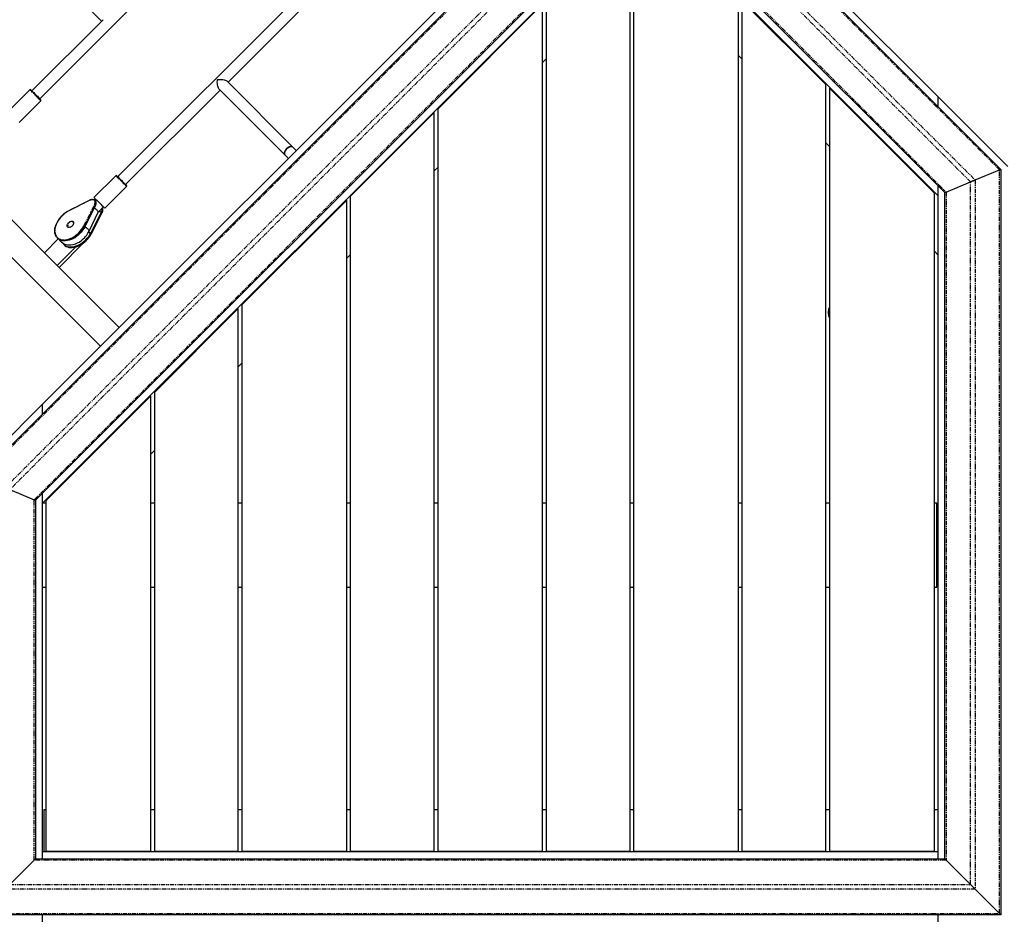
# Model space of a CAD drawing. Units: millimetres. Extents: x 35291 to 68978, y 160539 to 207391.
# Drawn here: x 37189 to 38597, y 197483 to 198767 of the extents above; entities that cross this region are included whole.
import ezdxf

# ---------------------------------------------------------------- set-up
doc = ezdxf.new("R2010")
doc.units = ezdxf.units.MM
doc.header["$MEASUREMENT"] = 0
doc.linetypes.add('PHANTOM', pattern=[12.7, 6.35, -1.27, 1.27, -1.27, 1.27, -1.27])

msp = doc.modelspace()

# ---------------------------------------------------------------- linework, layer by layer
at = {"color": 7, "linetype": 'Continuous'}
for p, q in [((38501.7105, 198657.5048), (38081.7129, 199077.5024)), ((37131.7183, 198113.3657), (38081.7129, 199063.3603)), ((38081.7129, 199063.3603), (38591.71, 198553.3632)), ((38011.0026, 199006.7921), (37221.7177, 198217.5073)), ((38081.7129, 198950.2239), (37211.7178, 198080.2288)), ((38511.7104, 198520.2263), (38081.7129, 198950.2239)), ((37221.7177, 198076.0867), (38081.7129, 198936.0818)), ((38074.6419, 198943.1528), (38501.7105, 198516.0842)), ((37487.0508, 198677.978), (37729.5823, 198920.5095)), ((37217.9609, 198654.3272), (37473.225, 198909.5913)), ((38061.713, 197578.5109), (38061.713, 198914.5033)), ((38066.713, 198919.5033), (38066.713, 197578.5109)), ((37192.9222, 198878.769), (37306.3488, 198765.3424)), ((37586.6517, 198800.2061), (37329.3669, 198542.9213)), ((37941.7137, 198794.504), (37941.7137, 197578.5109)), ((38216.7121, 197578.5109), (38216.7121, 198799.504)), ((38341.7114, 198674.5047), (38221.7121, 198794.504)), ((38221.7121, 198794.504), (38221.7121, 197578.5109)), ((37936.7137, 198789.504), (37786.7146, 198639.5048)), ((37936.7137, 197578.5109), (37936.7137, 198789.504)), ((36838.5985, 198766.4049), (37304.607, 198300.3964)), ((37308.3695, 198767.3631), (37206.6473, 198665.6409)), ((37936.7137, 198706.2303), (37941.7137, 198711.2303)), ((38221.7121, 198711.2303), (38216.7121, 198716.2303)), ((37203.8189, 198667.0551), (37172.7064, 198635.9426)), ((37474.32, 198668.0815), (37568.9144, 198573.4871)), ((37580.2281, 198584.8007), (37485.6336, 198679.3951)), ((38341.7114, 197578.5109), (38341.7114, 198674.5047)), ((38346.7114, 198669.5047), (38346.7114, 197578.5109)), ((38496.7105, 198519.5055), (38346.7114, 198669.5047)), ((37340.6805, 198531.6077), (37475.7372, 198666.6643)), ((38501.7105, 198657.5048), (38501.7105, 198643.3627)), ((38601.7099, 198557.5053), (38501.7105, 198657.5048)), ((37188.2626, 198620.3863), (37219.3752, 198651.4988)), ((37786.7146, 198639.5048), (37786.7146, 197578.5109)), ((37781.7146, 198634.5049), (37661.7153, 198514.5056)), ((37781.7146, 197578.5109), (37781.7146, 198634.5049)), ((37584.6196, 198580.4091), (37580.2281, 198584.8007)), ((38346.7114, 198586.231), (38341.7114, 198591.231)), ((37568.9144, 198573.4871), (37573.306, 198569.0955)), ((37781.7146, 198551.2312), (37786.7146, 198556.2312)), ((37326.5385, 198544.3355), (37295.4259, 198513.223)), ((38555.0027, 198538.1586), (38590.0025, 198552.6559)), ((38591.71, 198553.3632), (38591.71, 197487.5114)), ((37224.5776, 198434.1656), (37121.3928, 198537.3503)), ((37310.9822, 198497.6668), (37342.0947, 198528.7793)), ((38501.7105, 198530.2263), (38501.7105, 198516.0842)), ((38501.7105, 198530.2263), (38501.7105, 197567.511)), ((38513.4179, 198520.9336), (38548.4177, 198535.431)), ((37661.7153, 198514.5056), (37661.7153, 197578.5109)), ((38496.7105, 197578.5109), (38496.7105, 198519.5055)), ((38511.7104, 197567.511), (38511.7104, 198520.2263)), ((37289.3072, 198509.4127), (37259.4445, 198494.1623)), ((37282.359, 198471.3481), (37297.6094, 198501.2108)), ((37297.5472, 198511.1017), (37296.0832, 198509.6377)), ((37297.4565, 198508.3641), (37296.644, 198509.1766)), ((37301.3535, 198492.2806), (37308.8609, 198499.7881)), ((37656.7153, 198509.5056), (37506.7162, 198359.5064)), ((37656.7153, 197578.5109), (37656.7153, 198509.5056)), ((37288.3034, 198464.7813), (37301.376, 198492.3283)), ((37306.2762, 198492.5441), (37291.0257, 198462.6814)), ((37291.9215, 198461.6853), (37307.1719, 198491.548)), ((37258.4604, 198470.993), (37258.5123, 198470.943)), ((37244.404, 198453.9921), (37224.5776, 198434.1656)), ((37242.7582, 198415.9849), (37269.3037, 198442.5304)), ((37242.9042, 198455.4368), (37243.7167, 198454.6243)), ((37245.4666, 198413.2766), (37280.5895, 198448.3995)), ((37252.3834, 198445.9575), (37253.1959, 198445.145)), ((37224.5776, 198434.1656), (37242.7582, 198415.9849)), ((37656.7153, 198426.2319), (37661.7153, 198431.2319)), ((38501.7105, 198431.2319), (38496.7105, 198436.2318)), ((37242.7582, 198415.9849), (37244.1124, 198414.6308)), ((37331.4769, 198327.2663), (37244.1124, 198414.6308)), ((37506.7162, 198359.5064), (37506.7162, 197578.5109)), ((37501.7162, 198354.5065), (37381.7169, 198234.5072)), ((37501.7162, 197578.5109), (37501.7162, 198354.5065)), ((37501.7162, 198271.2328), (37506.7162, 198276.2327)), ((37381.7169, 198234.5072), (37381.7169, 197578.5109)), ((37221.7177, 198217.5073), (37121.7183, 198117.5078)), ((37221.7177, 198203.3652), (37221.7177, 198217.5073)), ((37376.7169, 198229.5072), (37226.7177, 198079.508)), ((37376.7169, 197578.5109), (37376.7169, 198229.5072)), ((37376.7169, 198146.2335), (37381.7169, 198151.2335)), ((37175.0106, 198095.4335), (37210.0103, 198080.9361)), ((37221.7177, 197567.511), (37221.7177, 198090.2287)), ((37221.7177, 198076.0867), (37221.7177, 198090.2287)), ((37211.7178, 198080.2288), (37211.7178, 197567.511)), ((37226.7177, 198076.0867), (37221.7177, 198076.0867)), ((37226.7177, 198079.508), (37226.7177, 197578.5109)), ((37381.7169, 198076.0867), (37376.7169, 198076.0867)), ((37506.7162, 198076.0867), (37501.7162, 198076.0867)), ((37661.7153, 198076.0867), (37656.7153, 198076.0867)), ((37786.7146, 198076.0867), (37781.7146, 198076.0867)), ((37941.7137, 198076.0867), (37936.7137, 198076.0867)), ((38066.713, 198076.0867), (38061.713, 198076.0867)), ((38221.7121, 198076.0867), (38216.7121, 198076.0867)), ((38346.7114, 198076.0867), (38341.7114, 198076.0867)), ((38500.2105, 198076.0867), (38496.7105, 198076.0867)), ((38500.2105, 197956.0874), (38500.2105, 198076.0867)), ((37221.7177, 197956.0874), (37226.7177, 197956.0874)), ((37376.7169, 197956.0874), (37381.7169, 197956.0874)), ((37501.7162, 197956.0874), (37506.7162, 197956.0874)), ((37656.7153, 197956.0874), (37661.7153, 197956.0874)), ((37781.7146, 197956.0874), (37786.7146, 197956.0874)), ((37936.7137, 197956.0874), (37941.7137, 197956.0874)), ((38061.713, 197956.0874), (38066.713, 197956.0874)), ((38216.7121, 197956.0874), (38221.7121, 197956.0874)), ((38341.7114, 197956.0874), (38346.7114, 197956.0874)), ((38496.7105, 197956.0874), (38500.2105, 197956.0874)), ((37226.7177, 197637.5106), (37223.7178, 197637.5106)), ((37223.7178, 197637.5106), (37223.7178, 197577.5109)), ((37381.7169, 197637.5106), (37376.7169, 197637.5106)), ((37506.7162, 197637.5106), (37501.7162, 197637.5106)), ((37661.7153, 197637.5106), (37656.7153, 197637.5106)), ((37786.7146, 197637.5106), (37781.7146, 197637.5106)), ((37941.7137, 197637.5106), (37936.7137, 197637.5106)), ((38066.713, 197637.5106), (38061.713, 197637.5106)), ((38221.7121, 197637.5106), (38216.7121, 197637.5106)), ((38346.7114, 197637.5106), (38341.7114, 197637.5106)), ((38501.7105, 197637.5106), (38496.7105, 197637.5106)), ((38501.7105, 197577.5109), (37221.7177, 197577.5109)), ((37221.7177, 197567.511), (37221.7177, 197577.5109)), ((37226.7177, 197578.5109), (37376.7169, 197578.5109)), ((37381.7169, 197578.5109), (37501.7162, 197578.5109)), ((37506.7162, 197578.5109), (37656.7153, 197578.5109)), ((37661.7153, 197578.5109), (37781.7146, 197578.5109)), ((37786.7146, 197578.5109), (37936.7137, 197578.5109)), ((37941.7137, 197578.5109), (38061.713, 197578.5109)), ((38066.713, 197578.5109), (38216.7121, 197578.5109)), ((38221.7121, 197578.5109), (38341.7114, 197578.5109)), ((38346.7114, 197578.5109), (38496.7105, 197578.5109)), ((38501.7105, 197577.5109), (38501.7105, 197567.511)), ((37175.0106, 197530.8036), (37210.0103, 197565.8035)), ((37211.7178, 197567.511), (37210.0103, 197565.8035)), ((37210.0103, 197565.8035), (37211.7178, 197567.511)), ((37211.7178, 197567.511), (38511.7104, 197567.511)), ((38548.4177, 197530.8036), (38513.4179, 197565.8035)), ((38590.0025, 197489.2189), (38555.0027, 197524.2187)), ((38591.71, 197487.5114), (37131.7183, 197487.5114)), ((37221.7177, 197477.5114), (37221.7177, 197487.5114)), ((38501.7105, 197487.5114), (38501.7105, 197477.5114))]:
    msp.add_line(p, q, dxfattribs=at)
at = {"color": 7, "linetype": 'PHANTOM'}
for p, q in [((38081.7129, 199060.9456), (37133.4258, 198112.6584)), ((38590.0025, 198552.6559), (38081.7129, 199060.9456)), ((37168.4255, 198098.1611), (38081.7129, 199011.4484)), ((38081.7129, 199011.4484), (38555.0027, 198538.1586)), ((38081.7129, 199002.1358), (37175.0106, 198095.4335)), ((38548.4177, 198535.431), (38081.7129, 199002.1358)), ((37210.0103, 198080.9361), (38081.7129, 198952.6386)), ((38081.7129, 198952.6386), (38513.4179, 198520.9336)), ((38590.0025, 197489.2189), (38590.0025, 198552.6559)), ((38548.4177, 197530.8036), (38548.4177, 198535.431)), ((38555.0027, 198538.1586), (38555.0027, 197524.2187)), ((38513.4179, 198520.9336), (38513.4179, 197565.8035)), ((37289.2638, 198509.2383), (37259.4011, 198493.9878)), ((37280.9136, 198472.4753), (37296.164, 198502.338)), ((37296.7969, 198502.0233), (37281.5465, 198472.1606)), ((37296.7969, 198502.0233), (37297.6094, 198501.2108)), ((37291.8382, 198461.8689), (37307.0886, 198491.7316)), ((37306.2762, 198492.5441), (37307.0886, 198491.7316)), ((37307.0886, 198491.7316), (37307.5414, 198492.7382)), ((37280.7648, 198472.1874), (37280.9136, 198472.4753)), ((37281.5465, 198472.1606), (37282.359, 198471.3481)), ((37291.0257, 198462.6814), (37291.8382, 198461.8689)), ((37210.0103, 197565.8035), (37210.0103, 198080.9361)), ((38513.4179, 197565.8035), (37210.0103, 197565.8035)), ((37175.0106, 197530.8036), (38548.4177, 197530.8036)), ((38555.0027, 197524.2187), (37168.4255, 197524.2187)), ((37133.4258, 197489.2189), (38590.0025, 197489.2189))]:
    msp.add_line(p, q, dxfattribs=at)
at = {"color": 7, "linetype": 'Continuous', "flags": 128}
for points in [[(37474.32, 198668.0815), (37473.9805, 198668.4693), (37473.3492, 198669.4841), (37472.7993, 198670.7883), (37472.3493, 198672.3373), (37472.0148, 198674.0784), (37471.807, 198675.9522), (37471.7331, 198677.8951), (37471.7955, 198679.8407), (37471.9922, 198681.723)], [(37471.9922, 198681.723), (37473.8744, 198681.9196), (37475.8201, 198681.982), (37477.7629, 198681.9081), (37479.6368, 198681.7003), (37481.3778, 198681.3658), (37482.9268, 198680.9159), (37484.231, 198680.3659), (37485.2458, 198679.7347), (37485.6336, 198679.3951)], [(37205.2331, 198667.0551), (37205.3405, 198666.9477), (37205.6987, 198666.5895), (37206.2957, 198665.9925), (37207.1098, 198665.1784), (37208.1117, 198664.1766), (37209.265, 198663.0232), (37210.5283, 198661.76), (37211.8557, 198660.4325), (37213.1993, 198659.0889), (37214.5105, 198657.7777), (37215.7421, 198656.5462), (37216.8493, 198655.4389)], [(37216.8493, 198655.4389), (37217.7923, 198654.4959), (37218.5369, 198653.7513), (37219.0563, 198653.2319), (37219.3316, 198652.9566), (37219.3752, 198652.913)], [(37568.9144, 198573.4871), (37568.524, 198573.9513), (37568.0044, 198575.0113), (37567.7918, 198576.2644), (37567.8962, 198577.6523), (37568.3127, 198579.1099), (37569.0218, 198580.569), (37569.9904, 198581.9616), (37571.1733, 198583.2223), (37572.515, 198584.2924), (37573.9529, 198585.1217), (37575.4196, 198585.6715), (37576.8467, 198585.9161), (37578.1674, 198585.8441), (37579.32, 198585.4587), (37580.2281, 198584.8007)], [(37580.2281, 198584.8007), (37579.79, 198585.1725), (37578.7362, 198585.7004), (37577.4876, 198585.9217), (37576.1027, 198585.8261), (37574.6461, 198585.4181), (37573.186, 198584.7167), (37571.7908, 198583.7547), (37570.5255, 198582.5771), (37569.4494, 198581.239), (37568.6128, 198579.8029), (37568.0548, 198578.336), (37567.8015, 198576.9069), (37567.8647, 198575.5824), (37568.2416, 198574.4244), (37568.9144, 198573.4871), (37568.9144, 198573.4871)], [(37327.9526, 198544.3355), (37328.0601, 198544.2281), (37328.4183, 198543.8699), (37329.0153, 198543.2729), (37329.8294, 198542.4588), (37330.8312, 198541.457), (37331.9846, 198540.3036), (37333.2478, 198539.0404), (37334.5752, 198537.713), (37335.9188, 198536.3694), (37337.2301, 198535.0581), (37338.4616, 198533.8266), (37339.5689, 198532.7193)], [(38590.0025, 198552.6559), (38590.7235, 198552.9546), (38591.2632, 198553.1781), (38591.597, 198553.3164), (38591.71, 198553.3632)], [(38591.71, 198553.3632), (38591.597, 198553.3164), (38591.2632, 198553.1781), (38590.7235, 198552.9546), (38590.0025, 198552.6559)], [(37339.5689, 198532.7193), (37340.5119, 198531.7763), (37341.2565, 198531.0317), (37341.7758, 198530.5124), (37342.0512, 198530.2371), (37342.0947, 198530.1935)], [(38548.4177, 198535.431), (38549.1433, 198535.7315), (38549.9516, 198536.0663), (38550.8165, 198536.4246), (38551.7102, 198536.7948), (38552.6039, 198537.1649), (38553.4688, 198537.5232), (38554.2771, 198537.858), (38555.0027, 198538.1586)], [(38555.0027, 198538.1586), (38554.2771, 198537.858), (38553.4688, 198537.5232), (38552.6039, 198537.1649), (38551.7102, 198536.7948), (38550.8165, 198536.4246), (38549.9516, 198536.0663), (38549.1433, 198535.7315), (38548.4177, 198535.431)], [(37295.4259, 198513.223), (37295.4449, 198513.2041), (37295.6665, 198512.9825), (37296.1303, 198512.5187), (37296.8215, 198511.8275), (37297.7178, 198510.9311), (37298.7905, 198509.8585), (37300.005, 198508.6439), (37301.3224, 198507.3266), (37302.7002, 198505.9488), (37304.0942, 198504.5548), (37305.4597, 198503.1893), (37306.7525, 198501.8964), (37307.9314, 198500.7176), (37308.9583, 198499.6906), (37309.8003, 198498.8487), (37310.4303, 198498.2187), (37310.828, 198497.821), (37310.9807, 198497.6683), (37310.9822, 198497.6668)], [(38511.7104, 198520.2263), (38511.8234, 198520.2731), (38512.1573, 198520.4114), (38512.6969, 198520.6349), (38513.4179, 198520.9336)], [(38513.4179, 198520.9336), (38512.6969, 198520.6349), (38512.1573, 198520.4114), (38511.8234, 198520.2731), (38511.7104, 198520.2263)], [(37290.3103, 198509.8329), (37289.6897, 198509.5991), (37289.3072, 198509.4127)], [(37290.5115, 198509.7877), (37291.0068, 198509.9647), (37292.4936, 198510.3128), (37293.8916, 198510.3597), (37295.1445, 198510.1034), (37296.2021, 198509.5544), (37297.0218, 198508.7347), (37297.5708, 198507.6771), (37297.8271, 198506.4242), (37297.7802, 198505.0262), (37297.5635, 198503.976)], [(37297.6094, 198501.2108), (37298.2447, 198502.7269), (37298.5927, 198504.2137), (37298.6395, 198505.6117), (37298.3834, 198506.8646), (37297.8344, 198507.9222), (37297.4565, 198508.3641)], [(37301.376, 198492.3283), (37301.4099, 198492.4701), (37301.3197, 198492.8695), (37301.0167, 198493.4008), (37300.5108, 198494.0467), (37299.818, 198494.7866), (37298.9609, 198495.5966), (37297.9671, 198496.4504), (37296.8685, 198497.3207), (37295.9649, 198497.9906)], [(37307.1719, 198491.548), (37307.5222, 198492.3022), (37307.6005, 198492.5385)], [(37261.1545, 198453.5468), (37259.1378, 198452.8596), (37256.5416, 198452.2222), (37254.0193, 198451.8869), (37251.605, 198451.8582), (37249.3313, 198452.1365), (37247.2292, 198452.718), (37245.327, 198453.5948), (37243.6505, 198454.7551), (37242.2225, 198456.1831), (37241.0622, 198457.8596), (37240.1854, 198459.7618), (37239.6039, 198461.8639), (37239.3256, 198464.1375), (37239.3544, 198466.5519), (37239.6896, 198469.0742), (37240.327, 198471.6704), (37240.5106, 198472.2592)], [(37282.359, 198471.3481), (37280.8875, 198468.742), (37279.1712, 198466.2032), (37277.2334, 198463.7662), (37275.1002, 198461.4639), (37272.8006, 198459.3275), (37270.3656, 198457.3859), (37267.8284, 198455.6655), (37265.2232, 198454.1895), (37262.5853, 198452.9779), (37259.9503, 198452.0471), (37257.3541, 198451.4097), (37254.8318, 198451.0744), (37252.4174, 198451.0457), (37250.1438, 198451.324), (37248.0417, 198451.9055), (37246.1395, 198452.7823), (37244.463, 198453.9426), (37243.7167, 198454.6243)], [(37253.5632, 198452.5553), (37253.8961, 198452.5771), (37256.3718, 198452.9062), (37258.9199, 198453.5317), (37261.506, 198454.4453), (37264.0951, 198455.6344), (37266.6521, 198457.0831), (37269.1424, 198458.7717), (37271.5322, 198460.6773), (37273.7893, 198462.7741), (37275.8829, 198465.0338), (37277.7848, 198467.4257), (37279.4694, 198469.9175), (37280.7648, 198472.1874)], [(37263.9801, 198472.2333), (37263.9202, 198472.1685), (37262.9457, 198471.3993), (37261.9131, 198470.831), (37260.8939, 198470.4966), (37259.9587, 198470.4074), (37259.1667, 198470.5527), (37258.5473, 198470.9118), (37258.5123, 198470.9582)], [(37265.5314, 198478.064), (37265.7517, 198477.7961), (37266.0584, 198477.0524), (37266.1057, 198476.1425), (37265.8956, 198475.1408), (37265.4421, 198474.1015), (37264.7704, 198473.0893), (37263.9801, 198472.2333)], [(37245.4966, 198453.375), (37246.1258, 198452.2975), (37247.571, 198450.5154), (37249.097, 198449.0911), (37252.5692, 198446.9253), (37254.9939, 198446.0217), (37257.254, 198445.5197), (37259.5559, 198445.2961), (37262.3507, 198445.3703), (37265.5561, 198445.883), (37269.0821, 198446.9446), (37271.8761, 198448.1515), (37274.3241, 198449.4863), (37276.2689, 198450.7457), (37277.7431, 198451.8271), (37278.7016, 198452.5943), (37280.1039, 198453.8159), (37281.9013, 198455.5768), (37283.4482, 198457.3016), (37285.0943, 198459.404), (37286.7524, 198461.902), (37288.3093, 198464.7938)], [(37250.9036, 198447.7858), (37251.7018, 198446.7039), (37253.1298, 198445.2758), (37254.8062, 198444.1155), (37256.7085, 198443.2387), (37258.8106, 198442.6572), (37261.0842, 198442.379), (37263.4985, 198442.4077), (37266.0209, 198442.743), (37268.6171, 198443.3803), (37271.252, 198444.3111), (37273.8899, 198445.5227), (37276.4952, 198446.9987), (37279.0324, 198448.7192), (37281.4673, 198450.6607), (37283.767, 198452.7971), (37285.9001, 198455.0994), (37287.838, 198457.5365), (37289.5542, 198460.0752), (37291.0257, 198462.6814)], [(37288.9755, 198456.8804), (37290.5238, 198459.1996), (37291.9215, 198461.6853)], [(37253.1959, 198445.145), (37253.9423, 198444.4633), (37255.6188, 198443.303), (37257.5209, 198442.4262), (37259.6231, 198441.8447), (37261.8967, 198441.5665), (37264.311, 198441.5952), (37266.8334, 198441.9305), (37269.4296, 198442.5678), (37269.8258, 198442.6898)], [(37211.7178, 198080.2288), (37211.6048, 198080.2756), (37211.271, 198080.4139), (37210.7314, 198080.6374), (37210.0103, 198080.9361)], [(37210.0103, 198080.9361), (37210.7314, 198080.6374), (37211.271, 198080.4139), (37211.6048, 198080.2756), (37211.7178, 198080.2288)], [(38513.4179, 197565.8035), (38512.6969, 197566.5245), (38512.1573, 197567.0641), (38511.8234, 197567.3979), (38511.7104, 197567.511)], [(38511.7104, 197567.511), (38511.8234, 197567.3979), (38512.1573, 197567.0641), (38512.6969, 197566.5245), (38513.4179, 197565.8035)], [(38555.0027, 197524.2187), (38554.2771, 197524.9442), (38553.4688, 197525.7525), (38552.6039, 197526.6175), (38551.7102, 197527.5112), (38550.8165, 197528.4049), (38549.9516, 197529.2698), (38549.1433, 197530.0781), (38548.4177, 197530.8036)], [(38548.4177, 197530.8036), (38549.1433, 197530.0781), (38549.9516, 197529.2698), (38550.8165, 197528.4049), (38551.7102, 197527.5112), (38552.6039, 197526.6175), (38553.4688, 197525.7525), (38554.2771, 197524.9442), (38555.0027, 197524.2187)], [(38591.71, 197487.5114), (38591.597, 197487.6244), (38591.2632, 197487.9582), (38590.7235, 197488.4978), (38590.0025, 197489.2189)], [(38590.0025, 197489.2189), (38590.7235, 197488.4978), (38591.2632, 197487.9582), (38591.597, 197487.6244), (38591.71, 197487.5114)]]:
    msp.add_lwpolyline(points, dxfattribs=at)
at = {"color": 7, "linetype": 'PHANTOM', "flags": 128}
for points in [[(37216.5967, 198654.2773), (37215.4524, 198655.4216), (37214.1843, 198656.6897), (37212.8329, 198658.0411), (37211.4419, 198659.4321), (37210.0558, 198660.8182), (37208.7193, 198662.1547), (37207.4752, 198663.3988), (37206.3637, 198664.5103), (37205.4203, 198665.4537), (37204.6755, 198666.1985), (37204.1531, 198666.7209), (37203.87, 198667.004), (37203.8189, 198667.0551)], [(37219.3752, 198651.4988), (37219.2824, 198651.5916), (37218.9451, 198651.9289), (37218.3716, 198652.5025), (37217.5803, 198653.2937), (37216.5967, 198654.2773)], [(37339.3163, 198531.5577), (37338.172, 198532.702), (37336.9038, 198533.9702), (37335.5525, 198535.3215), (37334.1614, 198536.7125), (37332.7754, 198538.0986), (37331.4388, 198539.4351), (37330.1948, 198540.6792), (37329.0832, 198541.7908), (37328.1399, 198542.7341), (37327.395, 198543.4789), (37326.8727, 198544.0013), (37326.5896, 198544.2844), (37326.5385, 198544.3355)], [(37342.0947, 198528.7793), (37342.002, 198528.872), (37341.6646, 198529.2094), (37341.0911, 198529.7829), (37340.2999, 198530.5742), (37339.3163, 198531.5577)], [(37296.164, 198502.338), (37296.8094, 198503.9125), (37297.1245, 198505.4466), (37297.0942, 198506.866), (37296.7198, 198508.1018), (37296.0196, 198509.0939), (37295.0275, 198509.7941), (37293.7917, 198510.1684), (37292.3723, 198510.1988), (37290.8382, 198509.8836), (37289.2638, 198509.2383)], [(37297.5635, 198503.976), (37297.4321, 198503.5394), (37296.7969, 198502.0233)], [(37259.4011, 198493.9878), (37256.8432, 198492.5436), (37254.3514, 198490.8591), (37251.9595, 198488.9572), (37249.6998, 198486.8635), (37247.603, 198484.6065), (37245.6974, 198482.2166), (37244.0088, 198479.7264), (37242.5602, 198477.1694), (37241.371, 198474.5803), (37240.4575, 198471.9942), (37239.8319, 198469.4461), (37239.5028, 198466.9704), (37239.4746, 198464.6008), (37239.7478, 198462.3693), (37240.3185, 198460.3061), (37241.179, 198458.4391), (37242.3178, 198456.7937), (37243.7194, 198455.3921), (37245.3649, 198454.2533), (37247.2318, 198453.3927), (37249.295, 198452.822), (37251.5265, 198452.5489), (37253.5632, 198452.5553)], [(37307.1719, 198491.548), (37307.1741, 198491.5529), (37307.1781, 198491.5885), (37307.1648, 198491.6313), (37307.1345, 198491.6796), (37307.0886, 198491.7316)], [(37265.6142, 198478.6884), (37266.1287, 198477.9089), (37266.3431, 198476.9175), (37266.2428, 198475.7817), (37265.8346, 198474.579), (37265.1463, 198473.3913), (37264.225, 198472.2995), (37263.1332, 198471.3781), (37261.9455, 198470.6899), (37260.7428, 198470.2817), (37259.607, 198470.1814), (37258.6156, 198470.3958), (37257.836, 198470.9103), (37257.3215, 198471.6898), (37257.1071, 198472.6813), (37257.2075, 198473.817), (37257.6156, 198475.0198), (37258.3039, 198476.2075), (37259.2252, 198477.2992), (37260.317, 198478.2206), (37261.5047, 198478.9088), (37262.7074, 198479.317), (37263.8432, 198479.4173), (37264.8347, 198479.2029), (37265.6142, 198478.6884)], [(37265.5314, 198478.064), (37264.7872, 198478.5461), (37263.8359, 198478.7301), (37262.7482, 198478.6026), (37261.6047, 198478.1729), (37260.4902, 198477.4729), (37259.4874, 198476.5546), (37258.6706, 198475.4859), (37258.1005, 198474.3463), (37257.8192, 198473.2202), (37257.8477, 198472.1911), (37258.1839, 198471.3354), (37258.4604, 198470.993)], [(37286.9989, 198467.7737), (37287.792, 198466.8523), (37288.271, 198465.9945), (37288.4137, 198465.2404), (37288.3093, 198464.7939)], [(37291.8382, 198461.8689), (37291.8841, 198461.8169), (37291.9143, 198461.7685), (37291.9277, 198461.7258), (37291.9237, 198461.6902), (37291.9215, 198461.6853)]]:
    msp.add_lwpolyline(points, dxfattribs=at)
at = {"color": 7, "linetype": 'Continuous'}
for centre, radius, start, end in [((37204.526, 198666.348), 1, 45, 135), ((37218.6681, 198652.2059), 1, 315, 45), ((37327.2456, 198543.6284), 1, 45, 135), ((37341.3876, 198529.4864), 1, 315, 45), ((37301.9684, 198495.3888), 6.1712, 334.5634882, 28.4010274), ((37272.3449, 198463.2975), 32.7815, 133.4648837, 144.2772182), ((37272.643, 198464.9371), 31.8249, 124.9407195, 135.8857892), ((37274.3672, 198464.6413), 33.0783, 116.8164416, 127.0959874), ((37299.7894, 198496.3294), 7.5105, 329.7344385, 13.0991911), ((37271.2958, 198462.4999), 32.42, 142.0497227, 162.0979245), ((37257.6619, 198478.8465), 38.1269, 288.9969575, 324.4944952), ((38364.3909, 198348.6571), 19.4254, 155.5225255, 204.4774745)]:
    msp.add_arc(centre, radius, start, end, dxfattribs=at)
at = {"color": 7, "linetype": 'PHANTOM'}
for centre, radius, start, end in [((37289.4218, 198509.2916), 0.1667, 133.3821734, 198.6489861), ((37295.9557, 198501.1253), 1.2305, 46.8710024, 80.2517109), ((37259.559, 198494.0411), 0.1667, 133.3810992, 198.6500604), ((37308.5608, 198508.0585), 15.6817, 247.7342304, 261.6230708), ((37246.3635, 198490.2277), 39.5507, 291.9608882, 332.8186556), ((37280.7053, 198471.2627), 1.2304, 46.8709662, 80.2539103), ((37275.0511, 198455.0186), 17.4769, 46.8717397, 65.9680102), ((37256.9531, 198479.686), 39.1717, 289.1851624, 332.944912), ((37293.2457, 198477.9), 15.3797, 248.8444018, 261.7005749)]:
    msp.add_arc(centre, radius, start, end, dxfattribs=at)

doc.saveas('drawing.dxf')
